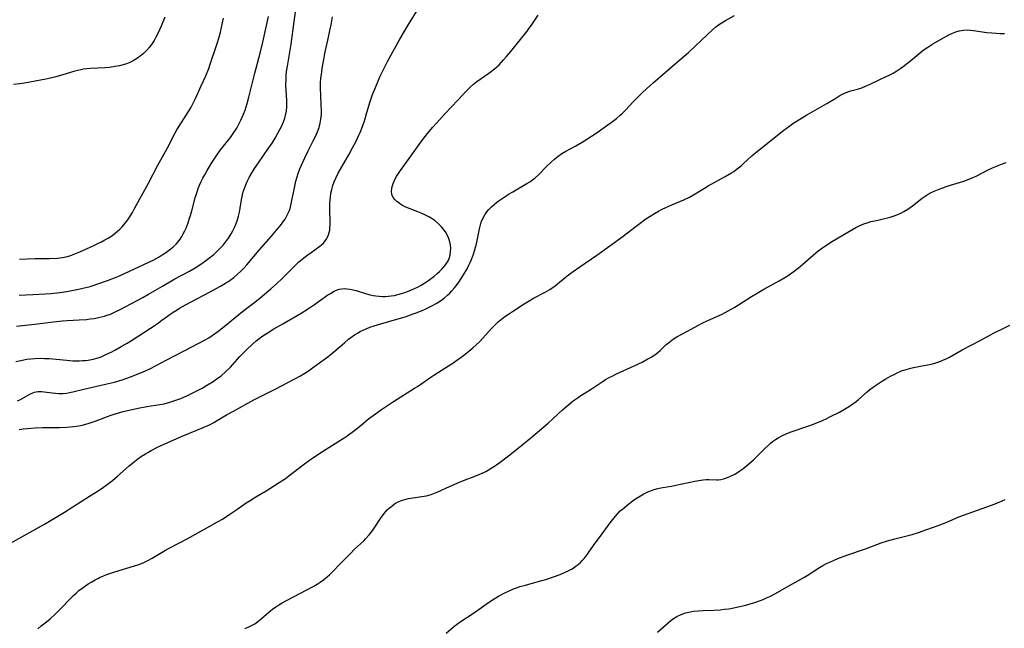
# Model space of a CAD drawing. Units: inches. Extents: x 2053427 to 2058895, y 253656 to 259116.
# Drawn here: x 2054092 to 2054277, y 257408 to 257523 of the extents above; entities that cross this region are included whole.
import ezdxf

# ---------------------------------------------------------------- set-up
doc = ezdxf.new("R2010")
doc.units = ezdxf.units.IN
doc.header["$MEASUREMENT"] = 0
doc.layers.add('c_14_T12S_R18E', color=218, linetype='Continuous')

msp = doc.modelspace()

# ---------------------------------------------------------------- linework, layer by layer
at = {"layer": 'c_14_T12S_R18E'}
for points in [[(2054090.94, 257464.75, 982), (2054092.63, 257464.89, 982), (2054094.4, 257465.07, 982), (2054097.92, 257465.53, 982), (2054099.61, 257465.72, 982), (2054100.44, 257465.79, 982), (2054102.74, 257465.91, 982), (2054104.11, 257466, 982), (2054104.83, 257466.08, 982), (2054105.55, 257466.18, 982), (2054106.35, 257466.33, 982), (2054106.94, 257466.46, 982), (2054107.52, 257466.62, 982), (2054108.01, 257466.78, 982), (2054108.65, 257467.01, 982), (2054109.28, 257467.27, 982), (2054110.48, 257467.85, 982), (2054114.74, 257470.13, 982), (2054115.83, 257470.75, 982), (2054118.46, 257472.28, 982), (2054120.79, 257473.62, 982), (2054123.55, 257475.12, 982), (2054124.9, 257475.92, 982), (2054126.1, 257476.72, 982), (2054127.14, 257477.49, 982), (2054128.09, 257478.26, 982), (2054128.74, 257478.84, 982), (2054129.31, 257479.4, 982), (2054129.86, 257479.97, 982), (2054130.14, 257480.31, 982), (2054130.87, 257481.29, 982), (2054131.37, 257482.1, 982), (2054131.7, 257482.69, 982), (2054132, 257483.3, 982), (2054132.31, 257484.08, 982), (2054132.55, 257484.76, 982), (2054132.75, 257485.45, 982), (2054132.93, 257486.22, 982), (2054133.07, 257487, 982), (2054133.32, 257488.57, 982), (2054133.51, 257489.47, 982), (2054133.66, 257490.02, 982), (2054133.83, 257490.56, 982), (2054134.01, 257491.08, 982), (2054134.39, 257491.99, 982), (2054134.77, 257492.75, 982), (2054135.19, 257493.5, 982), (2054135.77, 257494.45, 982), (2054136.51, 257495.53, 982), (2054138.45, 257498.27, 982), (2054139.08, 257499.23, 982), (2054139.65, 257500.16, 982), (2054140.2, 257501.12, 982), (2054140.57, 257501.81, 982), (2054140.92, 257502.51, 982), (2054141.24, 257503.22, 982), (2054141.5, 257503.94, 982), (2054141.64, 257504.42, 982), (2054141.81, 257505.27, 982), (2054141.89, 257506.14, 982), (2054141.9, 257507.28, 982), (2054141.76, 257509.2, 982), (2054141.71, 257510.18, 982), (2054141.72, 257511.27, 982), (2054141.78, 257512.15, 982), (2054141.89, 257513.12, 982), (2054141.99, 257513.76, 982), (2054142.44, 257516.36, 982), (2054142.69, 257517.92, 982), (2054143.27, 257522.14, 982), (2054143.71, 257525.16, 982)], [(2054091.11, 257450.61, 986), (2054091.67, 257450.9, 986), (2054093.45, 257451.9, 986), (2054094.01, 257452.15, 986), (2054094.33, 257452.26, 986), (2054094.65, 257452.34, 986), (2054095.01, 257452.38, 986), (2054095.61, 257452.39, 986), (2054096.15, 257452.33, 986), (2054097.62, 257452.13, 986), (2054098.24, 257452.07, 986), (2054098.88, 257452.04, 986), (2054099.69, 257452.05, 986), (2054100.33, 257452.11, 986), (2054100.93, 257452.19, 986), (2054101.54, 257452.32, 986), (2054103.6, 257452.84, 986), (2054107.72, 257453.76, 986), (2054109.36, 257454.19, 986), (2054110.81, 257454.62, 986), (2054112.4, 257455.17, 986), (2054113.84, 257455.71, 986), (2054115.26, 257456.3, 986), (2054116.02, 257456.67, 986), (2054117.26, 257457.31, 986), (2054119.12, 257458.32, 986), (2054122.65, 257460.11, 986), (2054126.46, 257462.13, 986), (2054127.15, 257462.53, 986), (2054127.79, 257462.94, 986), (2054128.9, 257463.74, 986), (2054130.37, 257464.89, 986), (2054132.84, 257466.94, 986), (2054133.82, 257467.71, 986), (2054135.59, 257469.04, 986), (2054136.81, 257470.02, 986), (2054138.85, 257471.76, 986), (2054139.9, 257472.7, 986), (2054140.99, 257473.72, 986), (2054143.43, 257476.17, 986), (2054144.13, 257476.82, 986), (2054144.99, 257477.55, 986), (2054145.72, 257478.11, 986), (2054146.18, 257478.44, 986), (2054147.43, 257479.28, 986), (2054148.12, 257479.78, 986), (2054148.44, 257480.05, 986), (2054148.81, 257480.4, 986), (2054149.13, 257480.78, 986), (2054149.37, 257481.14, 986), (2054149.57, 257481.51, 986), (2054149.73, 257481.93, 986), (2054149.86, 257482.37, 986), (2054149.95, 257482.83, 986), (2054150.01, 257483.29, 986), (2054150.05, 257483.82, 986), (2054150.06, 257484.36, 986), (2054149.99, 257486.79, 986), (2054150, 257487.93, 986), (2054150.03, 257488.49, 986), (2054150.08, 257489.05, 986), (2054150.19, 257489.77, 986), (2054150.34, 257490.48, 986), (2054150.55, 257491.23, 986), (2054150.8, 257491.93, 986), (2054151.11, 257492.63, 986), (2054151.58, 257493.57, 986), (2054153.61, 257497.15, 986), (2054154.28, 257498.36, 986), (2054154.92, 257499.59, 986), (2054155.46, 257500.73, 986), (2054155.68, 257501.25, 986), (2054156.12, 257502.36, 986), (2054156.57, 257503.64, 986), (2054156.85, 257504.54, 986), (2054157.52, 257506.88, 986), (2054157.71, 257507.49, 986), (2054158.03, 257508.37, 986), (2054158.56, 257509.71, 986), (2054159, 257510.76, 986), (2054159.47, 257511.84, 986), (2054160.07, 257513.1, 986), (2054160.87, 257514.65, 986), (2054163.17, 257518.84, 986), (2054163.99, 257520.24, 986), (2054164.79, 257521.58, 986), (2054166.75, 257524.73, 986)], [(2054088.68, 257423.19, 990), (2054096.17, 257427.4, 990), (2054098.09, 257428.49, 990), (2054099.96, 257429.62, 990), (2054104.68, 257432.64, 990), (2054106.3, 257433.66, 990), (2054107.33, 257434.35, 990), (2054108.01, 257434.84, 990), (2054109.01, 257435.63, 990), (2054109.95, 257436.42, 990), (2054112.16, 257438.39, 990), (2054113.16, 257439.23, 990), (2054113.79, 257439.72, 990), (2054114.5, 257440.2, 990), (2054115.22, 257440.66, 990), (2054115.66, 257440.92, 990), (2054116.31, 257441.28, 990), (2054117.63, 257441.94, 990), (2054120.58, 257443.31, 990), (2054122.16, 257444, 990), (2054124.88, 257445.09, 990), (2054126.1, 257445.59, 990), (2054127.27, 257446.14, 990), (2054128.11, 257446.58, 990), (2054128.63, 257446.87, 990), (2054130.5, 257447.97, 990), (2054131.82, 257448.72, 990), (2054135.67, 257450.84, 990), (2054136.52, 257451.28, 990), (2054139.78, 257452.88, 990), (2054144.43, 257455.38, 990), (2054145.25, 257455.85, 990), (2054146.13, 257456.42, 990), (2054146.74, 257456.84, 990), (2054149.59, 257458.94, 990), (2054150.75, 257459.86, 990), (2054152.72, 257461.59, 990), (2054153.53, 257462.26, 990), (2054153.95, 257462.58, 990), (2054154.65, 257463.06, 990), (2054155.18, 257463.39, 990), (2054155.73, 257463.7, 990), (2054156.27, 257463.97, 990), (2054156.82, 257464.22, 990), (2054157.53, 257464.51, 990), (2054158.36, 257464.81, 990), (2054159.57, 257465.18, 990), (2054162.58, 257466.03, 990), (2054164.17, 257466.51, 990), (2054165.68, 257467.02, 990), (2054166.44, 257467.3, 990), (2054167.84, 257467.87, 990), (2054168.58, 257468.21, 990), (2054169.36, 257468.6, 990), (2054170.01, 257468.97, 990), (2054170.53, 257469.28, 990), (2054171.03, 257469.62, 990), (2054171.62, 257470.06, 990), (2054172.18, 257470.54, 990), (2054172.62, 257470.96, 990), (2054173, 257471.37, 990), (2054173.5, 257471.97, 990), (2054173.98, 257472.6, 990), (2054174.28, 257473.03, 990), (2054175.17, 257474.4, 990), (2054175.84, 257475.54, 990), (2054176.2, 257476.22, 990), (2054176.46, 257476.75, 990), (2054176.69, 257477.29, 990), (2054177.07, 257478.32, 990), (2054177.27, 257478.95, 990), (2054177.44, 257479.59, 990), (2054177.6, 257480.23, 990), (2054178.17, 257483.07, 990), (2054178.3, 257483.6, 990), (2054178.52, 257484.32, 990), (2054178.8, 257485, 990), (2054179.19, 257485.73, 990), (2054179.56, 257486.25, 990), (2054179.97, 257486.74, 990), (2054180.43, 257487.2, 990), (2054180.94, 257487.64, 990), (2054181.48, 257488.07, 990), (2054182.07, 257488.51, 990), (2054183.02, 257489.17, 990), (2054183.8, 257489.68, 990), (2054184.46, 257490.08, 990), (2054187.13, 257491.61, 990), (2054187.67, 257491.95, 990), (2054188.18, 257492.31, 990), (2054188.67, 257492.7, 990), (2054189.3, 257493.26, 990), (2054190.82, 257494.82, 990), (2054191.61, 257495.58, 990), (2054192.33, 257496.21, 990), (2054193.01, 257496.75, 990), (2054193.72, 257497.26, 990), (2054194.48, 257497.74, 990), (2054196.33, 257498.75, 990), (2054197.54, 257499.44, 990), (2054199.32, 257500.53, 990), (2054200.36, 257501.22, 990), (2054201.51, 257502.03, 990), (2054203.25, 257503.3, 990), (2054204.01, 257503.88, 990), (2054204.74, 257504.5, 990), (2054205.16, 257504.9, 990), (2054205.78, 257505.52, 990), (2054207.11, 257506.95, 990), (2054207.87, 257507.72, 990), (2054208.94, 257508.75, 990), (2054210.36, 257510.07, 990), (2054210.95, 257510.6, 990), (2054213.28, 257512.6, 990), (2054215.14, 257514.23, 990), (2054217.57, 257516.32, 990), (2054218.97, 257517.61, 990), (2054221.03, 257519.6, 990), (2054222.12, 257520.59, 990), (2054222.76, 257521.14, 990), (2054223.42, 257521.64, 990), (2054223.75, 257521.87, 990), (2054224.56, 257522.36, 990), (2054226.27, 257523.32, 990)], [(2054118.85, 257522.96, 978), (2054118.17, 257521.31, 978), (2054117.59, 257520.02, 978), (2054117.18, 257519.19, 978), (2054116.84, 257518.59, 978), (2054116.48, 257518.02, 978), (2054115.98, 257517.32, 978), (2054115.43, 257516.67, 978), (2054114.88, 257516.14, 978), (2054114.24, 257515.61, 978), (2054113.55, 257515.13, 978), (2054112.94, 257514.77, 978), (2054112.3, 257514.46, 978), (2054111.65, 257514.2, 978), (2054111.01, 257513.99, 978), (2054110.36, 257513.82, 978), (2054109.44, 257513.65, 978), (2054108.44, 257513.52, 978), (2054107.62, 257513.46, 978), (2054104.85, 257513.31, 978), (2054104.18, 257513.25, 978), (2054103.57, 257513.17, 978), (2054103.04, 257513.07, 978), (2054102.46, 257512.94, 978), (2054101.9, 257512.79, 978), (2054099.66, 257512.1, 978), (2054098.11, 257511.65, 978), (2054097.35, 257511.47, 978), (2054096.43, 257511.28, 978), (2054092.45, 257510.56, 978), (2054091.52, 257510.42, 978), (2054090.36, 257510.3, 978)], [(2054090.78, 257458.07, 984), (2054092.05, 257458.34, 984), (2054092.82, 257458.48, 984), (2054093.59, 257458.58, 984), (2054094.37, 257458.65, 984), (2054095.36, 257458.67, 984), (2054096.21, 257458.65, 984), (2054097.07, 257458.6, 984), (2054100.43, 257458.28, 984), (2054101.52, 257458.21, 984), (2054102.17, 257458.19, 984), (2054102.78, 257458.19, 984), (2054103.38, 257458.22, 984), (2054103.91, 257458.27, 984), (2054104.43, 257458.34, 984), (2054105.36, 257458.52, 984), (2054106.29, 257458.77, 984), (2054106.85, 257458.96, 984), (2054107.78, 257459.35, 984), (2054108.74, 257459.82, 984), (2054109.46, 257460.21, 984), (2054110.67, 257460.87, 984), (2054111.76, 257461.5, 984), (2054112.57, 257461.99, 984), (2054113.64, 257462.68, 984), (2054117.41, 257465.19, 984), (2054118.33, 257465.82, 984), (2054120.46, 257467.33, 984), (2054121.2, 257467.83, 984), (2054121.66, 257468.11, 984), (2054122.8, 257468.75, 984), (2054124.94, 257469.86, 984), (2054126.35, 257470.6, 984), (2054129.35, 257472.24, 984), (2054130.31, 257472.82, 984), (2054130.77, 257473.11, 984), (2054131.22, 257473.42, 984), (2054131.88, 257473.91, 984), (2054132.52, 257474.44, 984), (2054133.2, 257475.08, 984), (2054133.77, 257475.67, 984), (2054134.31, 257476.28, 984), (2054136.63, 257479.03, 984), (2054139.01, 257481.72, 984), (2054140.26, 257483.17, 984), (2054140.71, 257483.73, 984), (2054141.13, 257484.3, 984), (2054141.54, 257484.89, 984), (2054141.9, 257485.5, 984), (2054142.15, 257486, 984), (2054142.32, 257486.43, 984), (2054142.49, 257486.93, 984), (2054142.72, 257487.8, 984), (2054142.9, 257488.7, 984), (2054143.23, 257490.52, 984), (2054143.42, 257491.42, 984), (2054143.57, 257492.04, 984), (2054143.75, 257492.66, 984), (2054144.08, 257493.69, 984), (2054144.34, 257494.38, 984), (2054144.62, 257495.07, 984), (2054145.25, 257496.48, 984), (2054145.88, 257497.78, 984), (2054146.87, 257499.67, 984), (2054147.28, 257500.5, 984), (2054147.65, 257501.34, 984), (2054147.95, 257502.19, 984), (2054148.16, 257502.98, 984), (2054148.3, 257503.78, 984), (2054148.35, 257504.21, 984), (2054148.38, 257504.65, 984), (2054148.39, 257505.52, 984), (2054148.36, 257506.4, 984), (2054148.27, 257508.18, 984), (2054148.23, 257509.66, 984), (2054148.25, 257510.66, 984), (2054148.3, 257511.44, 984), (2054148.38, 257512.23, 984), (2054148.58, 257513.66, 984), (2054148.82, 257515.02, 984), (2054149.05, 257516.14, 984), (2054149.75, 257519.19, 984), (2054150.01, 257520.47, 984), (2054150.21, 257521.54, 984), (2054150.47, 257523.07, 984)], [(2054091.41, 257470.55, 980), (2054093.98, 257470.67, 980), (2054096.31, 257470.81, 980), (2054097.42, 257470.9, 980), (2054099.11, 257471.09, 980), (2054100.33, 257471.27, 980), (2054101.33, 257471.43, 980), (2054102.9, 257471.75, 980), (2054103.39, 257471.86, 980), (2054104.78, 257472.23, 980), (2054106.41, 257472.74, 980), (2054108.04, 257473.31, 980), (2054109.37, 257473.82, 980), (2054110.32, 257474.23, 980), (2054115.85, 257476.76, 980), (2054116.82, 257477.24, 980), (2054117.83, 257477.8, 980), (2054118.39, 257478.14, 980), (2054118.99, 257478.54, 980), (2054119.58, 257478.96, 980), (2054120.03, 257479.31, 980), (2054120.47, 257479.68, 980), (2054121, 257480.2, 980), (2054121.34, 257480.58, 980), (2054121.77, 257481.15, 980), (2054122.08, 257481.64, 980), (2054122.36, 257482.14, 980), (2054122.62, 257482.67, 980), (2054122.87, 257483.21, 980), (2054123.26, 257484.18, 980), (2054123.49, 257484.87, 980), (2054123.71, 257485.57, 980), (2054123.96, 257486.48, 980), (2054124.59, 257488.89, 980), (2054124.96, 257490.05, 980), (2054125.18, 257490.67, 980), (2054125.43, 257491.28, 980), (2054125.74, 257491.97, 980), (2054126.06, 257492.61, 980), (2054126.41, 257493.24, 980), (2054126.87, 257494.04, 980), (2054127.83, 257495.62, 980), (2054128.68, 257496.96, 980), (2054129.36, 257497.95, 980), (2054129.92, 257498.69, 980), (2054131.23, 257500.32, 980), (2054131.63, 257500.86, 980), (2054132.02, 257501.41, 980), (2054132.43, 257502.05, 980), (2054132.84, 257502.79, 980), (2054133.22, 257503.55, 980), (2054133.71, 257504.7, 980), (2054134, 257505.46, 980), (2054134.41, 257506.71, 980), (2054134.74, 257507.91, 980), (2054134.93, 257508.63, 980), (2054135.84, 257512.42, 980), (2054136.82, 257516.17, 980), (2054137.34, 257518.27, 980), (2054138.06, 257521.42, 980), (2054138.41, 257523.1, 980)], [(2054091.45, 257445.23, 988), (2054092.17, 257445.34, 988), (2054092.96, 257445.44, 988), (2054094.43, 257445.57, 988), (2054095.82, 257445.62, 988), (2054099.04, 257445.63, 988), (2054100.39, 257445.68, 988), (2054101.06, 257445.73, 988), (2054101.73, 257445.8, 988), (2054102.65, 257445.95, 988), (2054103.32, 257446.08, 988), (2054104.42, 257446.38, 988), (2054105.72, 257446.81, 988), (2054108.59, 257447.86, 988), (2054109.51, 257448.16, 988), (2054111.04, 257448.6, 988), (2054112.43, 257448.94, 988), (2054114.17, 257449.32, 988), (2054115.46, 257449.56, 988), (2054117.95, 257449.94, 988), (2054118.73, 257450.1, 988), (2054119.85, 257450.38, 988), (2054120.98, 257450.74, 988), (2054121.9, 257451.08, 988), (2054122.43, 257451.31, 988), (2054123.05, 257451.59, 988), (2054124.43, 257452.27, 988), (2054125.91, 257453.06, 988), (2054126.93, 257453.64, 988), (2054128.02, 257454.31, 988), (2054128.68, 257454.77, 988), (2054129.48, 257455.37, 988), (2054130.4, 257456.17, 988), (2054131.24, 257457.02, 988), (2054133.02, 257458.99, 988), (2054133.59, 257459.59, 988), (2054134.19, 257460.19, 988), (2054135.44, 257461.37, 988), (2054136.11, 257461.94, 988), (2054136.65, 257462.38, 988), (2054137.54, 257463.01, 988), (2054138.17, 257463.43, 988), (2054139.44, 257464.21, 988), (2054141.1, 257465.18, 988), (2054144.6, 257467.19, 988), (2054145.8, 257467.92, 988), (2054147.12, 257468.8, 988), (2054149.18, 257470.3, 988), (2054149.63, 257470.62, 988), (2054150.08, 257470.91, 988), (2054150.78, 257471.31, 988), (2054151.25, 257471.52, 988), (2054151.73, 257471.68, 988), (2054152.27, 257471.77, 988), (2054152.83, 257471.8, 988), (2054153.19, 257471.78, 988), (2054153.75, 257471.72, 988), (2054154.32, 257471.6, 988), (2054154.97, 257471.42, 988), (2054156.89, 257470.82, 988), (2054157.58, 257470.64, 988), (2054158.12, 257470.52, 988), (2054158.66, 257470.43, 988), (2054159.25, 257470.37, 988), (2054159.86, 257470.33, 988), (2054160.46, 257470.33, 988), (2054161, 257470.36, 988), (2054161.55, 257470.43, 988), (2054162.16, 257470.53, 988), (2054162.77, 257470.66, 988), (2054163.46, 257470.85, 988), (2054164.3, 257471.12, 988), (2054165.37, 257471.54, 988), (2054165.94, 257471.8, 988), (2054166.49, 257472.07, 988), (2054167.19, 257472.45, 988), (2054167.86, 257472.86, 988), (2054168.39, 257473.2, 988), (2054168.9, 257473.56, 988), (2054169.6, 257474.1, 988), (2054170.18, 257474.59, 988), (2054170.66, 257475.03, 988), (2054171.11, 257475.47, 988), (2054171.56, 257475.99, 988), (2054171.96, 257476.52, 988), (2054172.28, 257477.07, 988), (2054172.46, 257477.48, 988), (2054172.65, 257478.13, 988), (2054172.75, 257478.77, 988), (2054172.77, 257479.42, 988), (2054172.71, 257480.08, 988), (2054172.59, 257480.65, 988), (2054172.36, 257481.35, 988), (2054172.04, 257482.04, 988), (2054171.76, 257482.51, 988), (2054171.54, 257482.82, 988), (2054171.03, 257483.46, 988), (2054170.45, 257484.04, 988), (2054169.81, 257484.59, 988), (2054169.11, 257485.07, 988), (2054168.77, 257485.27, 988), (2054168.14, 257485.61, 988), (2054167.49, 257485.91, 988), (2054166.59, 257486.28, 988), (2054165.13, 257486.84, 988), (2054164.32, 257487.18, 988), (2054163.67, 257487.5, 988), (2054163.09, 257487.84, 988), (2054162.59, 257488.22, 988), (2054162.22, 257488.58, 988), (2054161.93, 257488.98, 988), (2054161.68, 257489.55, 988), (2054161.6, 257490.18, 988), (2054161.65, 257490.69, 988), (2054161.78, 257491.23, 988), (2054161.92, 257491.64, 988), (2054162.1, 257492.06, 988), (2054162.32, 257492.51, 988), (2054162.57, 257492.96, 988), (2054162.93, 257493.53, 988), (2054163.32, 257494.09, 988), (2054164.96, 257496.34, 988), (2054167.12, 257499.4, 988), (2054167.94, 257500.5, 988), (2054168.37, 257501.03, 988), (2054169.4, 257502.25, 988), (2054170.69, 257503.7, 988), (2054171.71, 257504.82, 988), (2054174.08, 257507.31, 988), (2054175.67, 257509.05, 988), (2054176.43, 257509.79, 988), (2054177.06, 257510.32, 988), (2054177.71, 257510.83, 988), (2054178.53, 257511.42, 988), (2054179.98, 257512.41, 988), (2054180.48, 257512.77, 988), (2054181.03, 257513.21, 988), (2054181.48, 257513.6, 988), (2054181.89, 257513.99, 988), (2054182.74, 257514.91, 988), (2054183.3, 257515.55, 988), (2054184.09, 257516.49, 988), (2054187.16, 257520.33, 988), (2054187.58, 257520.9, 988), (2054187.99, 257521.48, 988), (2054189.26, 257523.39, 988)], [(2054091.47, 257477.35, 978), (2054092.93, 257477.44, 978), (2054094.44, 257477.48, 978), (2054097.14, 257477.48, 978), (2054098.62, 257477.54, 978), (2054099.55, 257477.65, 978), (2054100.26, 257477.79, 978), (2054100.99, 257478, 978), (2054101.59, 257478.21, 978), (2054102.87, 257478.75, 978), (2054105.37, 257479.86, 978), (2054106.27, 257480.29, 978), (2054106.95, 257480.64, 978), (2054107.58, 257480.98, 978), (2054108.2, 257481.34, 978), (2054108.7, 257481.65, 978), (2054109.18, 257481.98, 978), (2054109.58, 257482.29, 978), (2054109.97, 257482.61, 978), (2054110.41, 257483.01, 978), (2054110.83, 257483.44, 978), (2054111.4, 257484.13, 978), (2054111.89, 257484.8, 978), (2054112.35, 257485.49, 978), (2054112.77, 257486.17, 978), (2054113.19, 257486.89, 978), (2054114.78, 257489.85, 978), (2054115.82, 257491.68, 978), (2054117.57, 257495.06, 978), (2054119.32, 257498.22, 978), (2054120.79, 257501.03, 978), (2054121.1, 257501.59, 978), (2054121.61, 257502.45, 978), (2054123.34, 257505.19, 978), (2054123.76, 257505.91, 978), (2054124.16, 257506.65, 978), (2054124.67, 257507.67, 978), (2054125.71, 257510.04, 978), (2054126.58, 257511.94, 978), (2054127.16, 257513.31, 978), (2054127.45, 257514.11, 978), (2054128.69, 257517.84, 978), (2054129.11, 257519.23, 978), (2054129.35, 257520.16, 978), (2054129.96, 257522.82, 978)], [(2054094.92, 257407.67, 992), (2054095.59, 257408.19, 992), (2054096.59, 257408.98, 992), (2054097.25, 257409.54, 992), (2054098.2, 257410.4, 992), (2054099.16, 257411.35, 992), (2054101.14, 257413.44, 992), (2054101.63, 257413.93, 992), (2054102.15, 257414.4, 992), (2054102.69, 257414.85, 992), (2054103.5, 257415.47, 992), (2054104.44, 257416.11, 992), (2054105.09, 257416.52, 992), (2054105.75, 257416.9, 992), (2054106.22, 257417.15, 992), (2054106.58, 257417.33, 992), (2054107.33, 257417.65, 992), (2054107.94, 257417.88, 992), (2054109.47, 257418.41, 992), (2054113.19, 257419.53, 992), (2054113.99, 257419.8, 992), (2054114.78, 257420.12, 992), (2054115.7, 257420.55, 992), (2054116.46, 257420.96, 992), (2054119.03, 257422.46, 992), (2054119.83, 257422.91, 992), (2054123.08, 257424.59, 992), (2054127.39, 257427, 992), (2054128.81, 257427.81, 992), (2054129.73, 257428.36, 992), (2054131.12, 257429.25, 992), (2054132.44, 257430.14, 992), (2054134.21, 257431.38, 992), (2054134.95, 257431.87, 992), (2054136.02, 257432.52, 992), (2054137.99, 257433.67, 992), (2054138.68, 257434.08, 992), (2054140.45, 257435.22, 992), (2054141.6, 257436.01, 992), (2054142.27, 257436.51, 992), (2054144.94, 257438.6, 992), (2054146.13, 257439.45, 992), (2054148.11, 257440.77, 992), (2054152.21, 257443.36, 992), (2054153, 257443.88, 992), (2054153.77, 257444.42, 992), (2054154.2, 257444.74, 992), (2054154.94, 257445.32, 992), (2054156.32, 257446.45, 992), (2054157.3, 257447.24, 992), (2054158.58, 257448.18, 992), (2054159.74, 257448.99, 992), (2054161.98, 257450.51, 992), (2054165.97, 257453, 992), (2054166.52, 257453.37, 992), (2054168.83, 257454.99, 992), (2054169.59, 257455.49, 992), (2054172.34, 257457.21, 992), (2054172.96, 257457.62, 992), (2054174.11, 257458.43, 992), (2054175.17, 257459.21, 992), (2054175.8, 257459.7, 992), (2054176.94, 257460.63, 992), (2054177.58, 257461.2, 992), (2054178.2, 257461.79, 992), (2054178.84, 257462.44, 992), (2054180.45, 257464.26, 992), (2054181, 257464.84, 992), (2054181.71, 257465.52, 992), (2054182.34, 257466.05, 992), (2054183, 257466.55, 992), (2054183.83, 257467.12, 992), (2054184.42, 257467.51, 992), (2054186.6, 257468.92, 992), (2054187.56, 257469.51, 992), (2054188.38, 257469.97, 992), (2054190.59, 257471.11, 992), (2054191.47, 257471.64, 992), (2054191.92, 257471.95, 992), (2054192.37, 257472.28, 992), (2054192.89, 257472.69, 992), (2054194.33, 257473.91, 992), (2054194.99, 257474.42, 992), (2054195.66, 257474.92, 992), (2054197.1, 257475.93, 992), (2054200.29, 257478.11, 992), (2054202.74, 257479.84, 992), (2054205.25, 257481.68, 992), (2054207.45, 257483.41, 992), (2054208.45, 257484.16, 992), (2054209.57, 257484.96, 992), (2054210.37, 257485.49, 992), (2054211.19, 257485.98, 992), (2054211.96, 257486.42, 992), (2054212.65, 257486.77, 992), (2054213.35, 257487.11, 992), (2054214.46, 257487.6, 992), (2054216.74, 257488.54, 992), (2054217.75, 257489.02, 992), (2054218.53, 257489.46, 992), (2054220.6, 257490.74, 992), (2054221.33, 257491.17, 992), (2054224.5, 257492.91, 992), (2054225.7, 257493.62, 992), (2054226.13, 257493.91, 992), (2054226.6, 257494.24, 992), (2054227.51, 257494.97, 992), (2054227.97, 257495.36, 992), (2054229.56, 257496.81, 992), (2054230.59, 257497.7, 992), (2054235.59, 257501.69, 992), (2054236.23, 257502.18, 992), (2054237.28, 257502.91, 992), (2054239.88, 257504.56, 992), (2054240.56, 257504.97, 992), (2054243.65, 257506.72, 992), (2054245.34, 257507.74, 992), (2054246.14, 257508.2, 992), (2054246.86, 257508.57, 992), (2054247.6, 257508.88, 992), (2054248.21, 257509.08, 992), (2054249.42, 257509.42, 992), (2054250.26, 257509.68, 992), (2054250.98, 257509.95, 992), (2054251.83, 257510.34, 992), (2054253.56, 257511.17, 992), (2054254.88, 257511.77, 992), (2054255.52, 257512.08, 992), (2054256.16, 257512.41, 992), (2054256.89, 257512.86, 992), (2054257.61, 257513.36, 992), (2054258.08, 257513.71, 992), (2054259.8, 257515.04, 992), (2054261.85, 257516.73, 992), (2054262.69, 257517.35, 992), (2054263.66, 257517.96, 992), (2054266.69, 257519.64, 992), (2054267.34, 257519.96, 992), (2054267.97, 257520.22, 992), (2054268.61, 257520.41, 992), (2054269.46, 257520.54, 992), (2054270.22, 257520.57, 992), (2054270.78, 257520.54, 992), (2054271.33, 257520.49, 992), (2054273.82, 257520.12, 992), (2054274.8, 257520, 992), (2054275.58, 257519.95, 992), (2054276.37, 257519.92, 992), (2054277.15, 257519.92, 992)], [(2054133.93, 257407.69, 994), (2054134.58, 257407.97, 994), (2054135.21, 257408.28, 994), (2054135.82, 257408.62, 994), (2054136.42, 257409.04, 994), (2054137.02, 257409.51, 994), (2054138.54, 257410.86, 994), (2054139.15, 257411.36, 994), (2054139.79, 257411.82, 994), (2054140.38, 257412.2, 994), (2054141, 257412.55, 994), (2054141.81, 257412.99, 994), (2054146.96, 257415.71, 994), (2054147.57, 257416.06, 994), (2054148.16, 257416.44, 994), (2054148.78, 257416.88, 994), (2054149.48, 257417.45, 994), (2054149.91, 257417.84, 994), (2054150.33, 257418.25, 994), (2054152.03, 257420.02, 994), (2054153.93, 257421.94, 994), (2054154.59, 257422.58, 994), (2054156.37, 257424.25, 994), (2054156.73, 257424.61, 994), (2054157.41, 257425.38, 994), (2054157.74, 257425.78, 994), (2054158.24, 257426.46, 994), (2054158.61, 257427, 994), (2054159.56, 257428.47, 994), (2054159.89, 257428.95, 994), (2054160.25, 257429.42, 994), (2054160.82, 257430.06, 994), (2054161.23, 257430.44, 994), (2054161.66, 257430.8, 994), (2054162.19, 257431.19, 994), (2054162.75, 257431.52, 994), (2054163.31, 257431.78, 994), (2054163.65, 257431.91, 994), (2054164.09, 257432.04, 994), (2054164.81, 257432.21, 994), (2054167.33, 257432.58, 994), (2054168.22, 257432.75, 994), (2054169.09, 257432.98, 994), (2054169.72, 257433.21, 994), (2054170.33, 257433.46, 994), (2054172.54, 257434.48, 994), (2054174.44, 257435.3, 994), (2054175.52, 257435.74, 994), (2054177.19, 257436.38, 994), (2054178.28, 257436.82, 994), (2054178.83, 257437.07, 994), (2054179.37, 257437.34, 994), (2054180.21, 257437.82, 994), (2054181.2, 257438.44, 994), (2054182.11, 257439.07, 994), (2054183.69, 257440.27, 994), (2054185.49, 257441.71, 994), (2054187.89, 257443.68, 994), (2054191.14, 257446.44, 994), (2054192.11, 257447.31, 994), (2054193.83, 257448.92, 994), (2054194.64, 257449.64, 994), (2054195.45, 257450.31, 994), (2054195.88, 257450.64, 994), (2054196.58, 257451.14, 994), (2054197.13, 257451.51, 994), (2054199.22, 257452.84, 994), (2054201.31, 257454.24, 994), (2054201.96, 257454.64, 994), (2054202.61, 257455.02, 994), (2054203.18, 257455.32, 994), (2054204, 257455.73, 994), (2054207.33, 257457.25, 994), (2054208.83, 257457.96, 994), (2054209.95, 257458.54, 994), (2054210.56, 257458.88, 994), (2054211.22, 257459.3, 994), (2054211.82, 257459.75, 994), (2054212.28, 257460.16, 994), (2054213.31, 257461.17, 994), (2054213.79, 257461.6, 994), (2054214.46, 257462.11, 994), (2054214.79, 257462.32, 994), (2054215.4, 257462.69, 994), (2054217.29, 257463.7, 994), (2054219.48, 257464.92, 994), (2054220.17, 257465.28, 994), (2054221.23, 257465.78, 994), (2054223.91, 257466.99, 994), (2054224.48, 257467.27, 994), (2054225.07, 257467.59, 994), (2054226.3, 257468.32, 994), (2054229.44, 257470.29, 994), (2054230.53, 257470.95, 994), (2054231.81, 257471.69, 994), (2054234.69, 257473.24, 994), (2054235.78, 257473.89, 994), (2054236.59, 257474.41, 994), (2054237.06, 257474.75, 994), (2054237.53, 257475.09, 994), (2054238.29, 257475.68, 994), (2054239.16, 257476.42, 994), (2054241.16, 257478.18, 994), (2054241.98, 257478.85, 994), (2054242.89, 257479.53, 994), (2054243.4, 257479.89, 994), (2054244.45, 257480.56, 994), (2054247.93, 257482.63, 994), (2054249.15, 257483.32, 994), (2054249.75, 257483.62, 994), (2054250.62, 257483.99, 994), (2054251.3, 257484.23, 994), (2054251.99, 257484.43, 994), (2054252.71, 257484.61, 994), (2054254.62, 257485.04, 994), (2054255.62, 257485.29, 994), (2054256.19, 257485.47, 994), (2054257.03, 257485.79, 994), (2054257.61, 257486.05, 994), (2054258.18, 257486.34, 994), (2054258.94, 257486.79, 994), (2054259.84, 257487.43, 994), (2054261.62, 257488.84, 994), (2054262.19, 257489.24, 994), (2054262.76, 257489.6, 994), (2054263.33, 257489.91, 994), (2054263.92, 257490.19, 994), (2054264.86, 257490.58, 994), (2054265.51, 257490.83, 994), (2054266.37, 257491.11, 994), (2054269.52, 257492.09, 994), (2054270.3, 257492.36, 994), (2054271.19, 257492.72, 994), (2054271.8, 257493.02, 994), (2054273.93, 257494.12, 994), (2054274.9, 257494.57, 994), (2054275.83, 257494.96, 994), (2054276.43, 257495.19, 994), (2054277.5, 257495.58, 994)], [(2054171.88, 257406.83, 996), (2054173.22, 257407.94, 996), (2054173.88, 257408.45, 996), (2054174.55, 257408.94, 996), (2054177.24, 257410.75, 996), (2054179.9, 257412.63, 996), (2054180.94, 257413.29, 996), (2054181.77, 257413.79, 996), (2054182.97, 257414.44, 996), (2054183.64, 257414.78, 996), (2054184.59, 257415.19, 996), (2054185.2, 257415.41, 996), (2054185.81, 257415.61, 996), (2054186.85, 257415.91, 996), (2054188.38, 257416.31, 996), (2054189.92, 257416.74, 996), (2054190.71, 257416.97, 996), (2054192.12, 257417.45, 996), (2054193.4, 257417.92, 996), (2054194.36, 257418.31, 996), (2054195.06, 257418.64, 996), (2054195.56, 257418.91, 996), (2054196.04, 257419.21, 996), (2054196.44, 257419.5, 996), (2054196.82, 257419.81, 996), (2054197.21, 257420.16, 996), (2054197.57, 257420.53, 996), (2054197.9, 257420.91, 996), (2054198.21, 257421.3, 996), (2054199.66, 257423.34, 996), (2054201.32, 257425.56, 996), (2054202.83, 257427.64, 996), (2054203.32, 257428.28, 996), (2054203.82, 257428.91, 996), (2054204.27, 257429.4, 996), (2054204.74, 257429.87, 996), (2054205.12, 257430.22, 996), (2054205.95, 257430.91, 996), (2054206.98, 257431.71, 996), (2054207.6, 257432.14, 996), (2054208.52, 257432.74, 996), (2054209.2, 257433.12, 996), (2054209.9, 257433.47, 996), (2054210.28, 257433.63, 996), (2054210.9, 257433.87, 996), (2054211.53, 257434.06, 996), (2054212.05, 257434.19, 996), (2054212.76, 257434.32, 996), (2054214.37, 257434.57, 996), (2054215.2, 257434.72, 996), (2054218.78, 257435.52, 996), (2054219.9, 257435.71, 996), (2054220.36, 257435.76, 996), (2054220.9, 257435.79, 996), (2054221.43, 257435.78, 996), (2054222.84, 257435.74, 996), (2054223.21, 257435.75, 996), (2054223.7, 257435.81, 996), (2054224.41, 257435.97, 996), (2054224.96, 257436.17, 996), (2054225.51, 257436.41, 996), (2054226.34, 257436.84, 996), (2054226.8, 257437.12, 996), (2054227.27, 257437.43, 996), (2054227.85, 257437.84, 996), (2054228.9, 257438.67, 996), (2054229.85, 257439.51, 996), (2054230.43, 257440.06, 996), (2054231.9, 257441.57, 996), (2054232.66, 257442.3, 996), (2054233.05, 257442.65, 996), (2054233.45, 257442.97, 996), (2054233.96, 257443.34, 996), (2054234.5, 257443.67, 996), (2054235.31, 257444.09, 996), (2054236.01, 257444.41, 996), (2054236.76, 257444.71, 996), (2054237.53, 257444.98, 996), (2054239.12, 257445.52, 996), (2054240.65, 257446.07, 996), (2054242.07, 257446.62, 996), (2054242.86, 257446.95, 996), (2054243.64, 257447.31, 996), (2054244.38, 257447.66, 996), (2054246.05, 257448.53, 996), (2054247.3, 257449.25, 996), (2054247.95, 257449.66, 996), (2054248.57, 257450.08, 996), (2054249.17, 257450.53, 996), (2054249.64, 257450.91, 996), (2054251.25, 257452.36, 996), (2054251.78, 257452.79, 996), (2054252.38, 257453.24, 996), (2054253, 257453.66, 996), (2054254.15, 257454.4, 996), (2054254.79, 257454.79, 996), (2054255.68, 257455.29, 996), (2054256.47, 257455.7, 996), (2054256.9, 257455.91, 996), (2054257.75, 257456.27, 996), (2054258.61, 257456.58, 996), (2054259.5, 257456.82, 996), (2054260, 257456.93, 996), (2054262.35, 257457.35, 996), (2054263.36, 257457.57, 996), (2054264.05, 257457.76, 996), (2054264.61, 257457.94, 996), (2054265.17, 257458.15, 996), (2054265.67, 257458.36, 996), (2054266.15, 257458.59, 996), (2054266.76, 257458.9, 996), (2054269.17, 257460.24, 996), (2054272.58, 257462, 996), (2054274.54, 257463.1, 996), (2054275.18, 257463.44, 996), (2054276.89, 257464.31, 996), (2054278.14, 257464.9, 996)], [(2054211.74, 257407.03, 998), (2054213.75, 257408.8, 998), (2054214.26, 257409.21, 998), (2054214.78, 257409.59, 998), (2054215.41, 257409.97, 998), (2054216.2, 257410.35, 998), (2054217.02, 257410.64, 998), (2054217.64, 257410.8, 998), (2054218.54, 257410.96, 998), (2054219.45, 257411.06, 998), (2054220.37, 257411.12, 998), (2054222.34, 257411.19, 998), (2054223.54, 257411.26, 998), (2054224.37, 257411.33, 998), (2054225.19, 257411.44, 998), (2054226.16, 257411.6, 998), (2054227.51, 257411.9, 998), (2054228.4, 257412.14, 998), (2054229.39, 257412.42, 998), (2054230.08, 257412.64, 998), (2054231, 257412.96, 998), (2054231.64, 257413.21, 998), (2054232.28, 257413.48, 998), (2054232.9, 257413.76, 998), (2054234.01, 257414.34, 998), (2054236.07, 257415.53, 998), (2054238.35, 257416.79, 998), (2054239.32, 257417.35, 998), (2054239.93, 257417.71, 998), (2054242.28, 257419.21, 998), (2054242.93, 257419.59, 998), (2054243.61, 257419.94, 998), (2054244.25, 257420.25, 998), (2054245.07, 257420.62, 998), (2054245.72, 257420.9, 998), (2054247.45, 257421.56, 998), (2054250.95, 257422.74, 998), (2054253.92, 257423.84, 998), (2054255.09, 257424.25, 998), (2054255.77, 257424.46, 998), (2054256.46, 257424.64, 998), (2054258.75, 257425.16, 998), (2054259.77, 257425.44, 998), (2054260.93, 257425.83, 998), (2054262.5, 257426.4, 998), (2054264.64, 257427.12, 998), (2054265.36, 257427.39, 998), (2054266.72, 257427.94, 998), (2054268.55, 257428.74, 998), (2054269.46, 257429.1, 998), (2054273.8, 257430.65, 998), (2054275.37, 257431.24, 998), (2054276.69, 257431.78, 998), (2054277.26, 257432.03, 998)]]:
    msp.add_polyline3d(points, dxfattribs=at)

doc.saveas('drawing.dxf')
